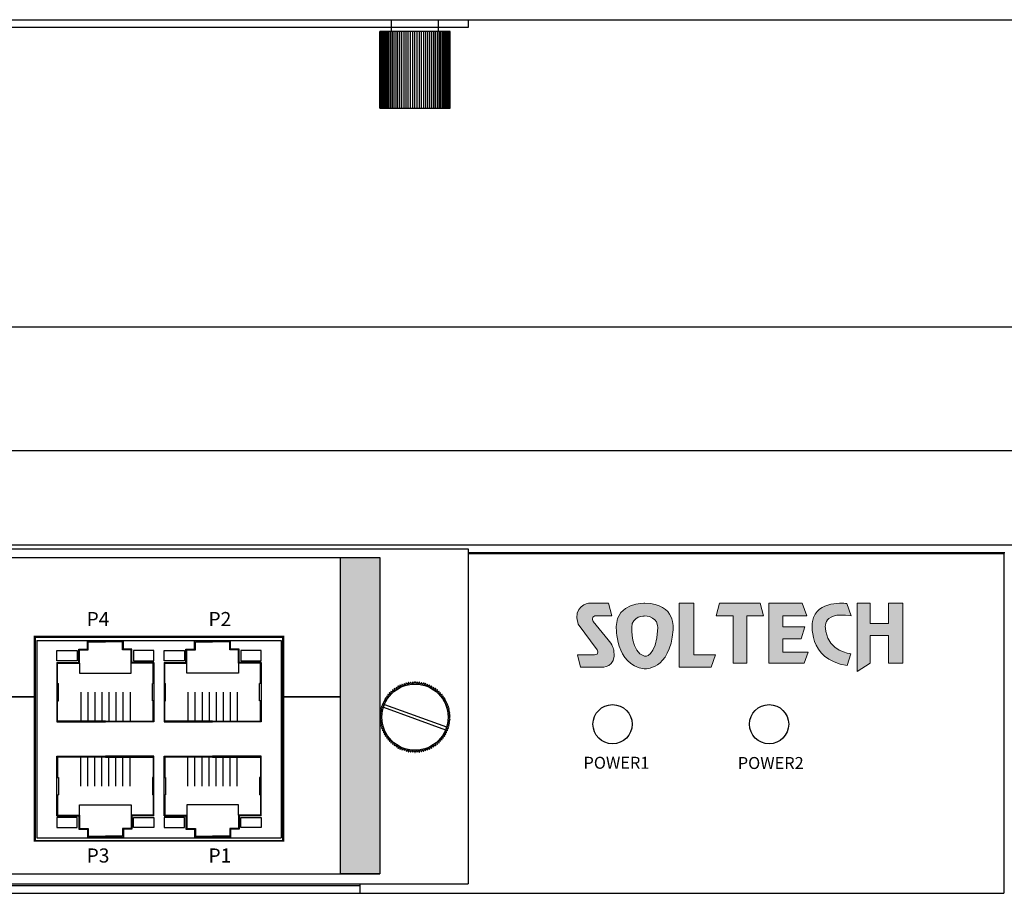
# Model space of a CAD drawing. Units: millimetres. Extents: x 1202 to 1907, y -2688 to -2225.
# Drawn here: x 1636 to 1762, y -2688 to -2577 of the extents above; entities that cross this region are included whole.
import ezdxf

# ---------------------------------------------------------------- set-up
doc = ezdxf.new("R2010")
doc.units = ezdxf.units.MM
for name, color, linetype in [('SFC6810G 1U-상판', 7, 'Continuous'), ('SFC6810G 1U-하판', 7, 'Continuous'), ('SILK', 7, 'Continuous'), ('TEXT', 7, 'Continuous'), ('라벨_라인', 7, 'Continuous'), ('치수', 1, 'Continuous')]:
    doc.layers.add(name, color=color, linetype=linetype)
doc.styles.add('Arial0.8', font='arial.ttf', dxfattribs={"width": 0.8})
doc.styles.get("Standard").update_dxf_attribs({"font": 'BareunDotumPro1.ttf'})
doc.dimstyles.new('치수선', dxfattribs={"dimtxt": 3, "dimasz": 2.5, "dimexe": 1.25, "dimexo": 0.625, "dimtad": 1, "dimdec": 1, "dimtxsty": 'Standard', "dimcen": 2.5, "dimadec": 0, "dimazin": 0, "dimtfac": 1, "dimtmove": 0, "dimatfit": 3, "dimfxl": 0, "dimarcsym": 0})

# ---------------------------------------------------------------- blocks, each defined once
blk = doc.blocks.new('*D17')
at = {"layer": 'Defpoints', "color": 0}
for p in [(1784.86, -2631.73), (1324.04, -2646.29), (1784.86, -2646.29)]:
    blk.add_point(p, dxfattribs=at)
at = {"layer": '치수', "color": 0, "lineweight": -2}
for p, q in [((1324.04, -2645.66), (1324.04, -2630.48)), ((1784.86, -2645.66), (1784.86, -2630.48)), ((1326.54, -2631.73), (1782.36, -2631.73))]:
    blk.add_line(p, q, dxfattribs=at)
at = {"layer": '치수', "color": 0}
for points in [[(1326.54, -2631.31), (1326.54, -2632.15), (1324.04, -2631.73)], [(1782.36, -2632.15), (1782.36, -2631.31), (1784.86, -2631.73)]]:
    blk.add_solid(points, dxfattribs=at)
at = {"layer": '치수', "color": 0, "insert": (1554.45, -2629.16), "char_height": 3, "attachment_point": 5}
blk.add_mtext('460,8', dxfattribs=at)
blk = doc.blocks.new('*D18')
at = {"layer": 'Defpoints', "color": 0}
for p in [(1795.27, -2615.94), (1313.63, -2644.04), (1795.27, -2644.04)]:
    blk.add_point(p, dxfattribs=at)
at = {"layer": '치수', "color": 0, "lineweight": -2}
for p, q in [((1313.63, -2643.41), (1313.63, -2614.69)), ((1795.27, -2643.41), (1795.27, -2614.69)), ((1316.13, -2615.94), (1792.77, -2615.94))]:
    blk.add_line(p, q, dxfattribs=at)
at = {"layer": '치수', "color": 0}
for points in [[(1316.13, -2615.53), (1316.13, -2616.36), (1313.63, -2615.94)], [(1792.77, -2616.36), (1792.77, -2615.53), (1795.27, -2615.94)]]:
    blk.add_solid(points, dxfattribs=at)
at = {"layer": '치수', "color": 0, "insert": (1554.45, -2613.37), "char_height": 3, "attachment_point": 5}
blk.add_mtext('481,6', dxfattribs=at)

msp = doc.modelspace()

# ---------------------------------------------------------------- hatches: boundary and pattern name
at = {"layer": 'SILK'}
h = msp.add_hatch(color=256, dxfattribs=at)
edge = h.paths.add_edge_path(flags=16)
edge.add_spline(control_points=[(1717.44, -2654.35), (1717.26, -2658.32), (1715.75, -2658.01), (1715.75, -2658.01), (1714, -2657.5), (1714.12, -2654.32), (1714.12, -2654.32), (1714.12, -2652.84), (1715.8, -2652.87), (1715.8, -2652.87), (1717.54, -2652.93), (1717.44, -2654.35), (1717.44, -2654.35)], knot_values=[0, 0, 0, 0, 1, 1, 1, 2, 2, 2, 3, 3, 3, 4, 4, 4, 4], weights=[1, 1, 1, 1, 1, 1, 1, 1, 1, 1, 1, 1, 1], degree=3, periodic=0)
edge = h.paths.add_edge_path()
edge.add_spline(control_points=[(1715.81, -2651.24), (1715.81, -2651.24), (1712.15, -2651.09), (1712.15, -2654.23), (1712.15, -2654.23), (1711.97, -2659.13), (1715.72, -2659.61), (1715.72, -2659.61), (1719.02, -2659.89), (1719.41, -2654.63), (1719.41, -2654.63), (1719.83, -2651.24), (1715.81, -2651.24)], knot_values=[0, 0, 0, 0, 1, 1, 1, 2, 2, 2, 3, 3, 3, 4, 4, 4, 4], weights=[1, 1, 1, 1, 1, 1, 1, 1, 1, 1, 1, 1, 1], degree=3, periodic=0)
edge = h.paths.add_edge_path()
edge.add_spline(control_points=[(1711.13, -2655.91), (1711.13, -2655.91), (1709.21, -2653.59), (1709.21, -2653.59), (1709.21, -2653.59), (1708.84, -2653.01), (1709.42, -2652.83), (1709.42, -2652.83), (1711.57, -2652.83), (1711.57, -2652.83), (1711.57, -2652.83), (1711.15, -2651.24), (1711.15, -2651.24), (1711.15, -2651.24), (1708.61, -2651.24), (1708.61, -2651.24), (1708.61, -2651.24), (1706.5, -2651.53), (1707.26, -2653.92), (1707.26, -2653.92), (1709.71, -2657.18), (1709.71, -2657.18), (1709.71, -2657.18), (1710.07, -2657.83), (1709.36, -2657.83), (1709.36, -2657.83), (1707.19, -2657.83), (1707.19, -2657.83), (1707.19, -2657.83), (1707.58, -2659.41), (1707.58, -2659.41), (1707.58, -2659.41), (1710.27, -2659.41), (1710.27, -2659.41), (1710.27, -2659.41), (1712.19, -2659.5), (1711.84, -2657.24), (1711.84, -2657.24), (1711.61, -2656.43), (1711.13, -2655.91)], knot_values=[0, 0, 0, 0, 1, 1, 1, 2, 2, 2, 3, 3, 3, 4, 4, 4, 5, 5, 5, 6, 6, 6, 7, 7, 7, 8, 8, 8, 9, 9, 9, 10, 10, 10, 11, 11, 11, 12, 12, 12, 13, 13, 13, 13], weights=[1, 1, 1, 1, 1, 1, 1, 1, 1, 1, 1, 1, 1, 1, 1, 1, 1, 1, 1, 1, 1, 1, 1, 1, 1, 1, 1, 1, 1, 1, 1, 1, 1, 1, 1, 1, 1, 1, 1, 1], degree=3, periodic=0)
h.paths.add_polyline_path([(1722.06, -2651.24), (1720.19, -2651.24), (1720.19, -2651.24), (1720.19, -2659.41), (1720.19, -2659.41), (1724.29, -2659.41), (1724.29, -2659.41), (1724.81, -2657.83), (1724.81, -2657.83), (1722.06, -2657.83), (1722.06, -2657.83)])
h = msp.add_hatch(color=256, dxfattribs=at)
edge = h.paths.add_edge_path()
edge.add_spline(control_points=[(1742.15, -2652.87), (1742.15, -2652.87), (1741.58, -2651.28), (1741.58, -2651.28), (1741.58, -2651.28), (1737.69, -2650.75), (1737.21, -2653.56), (1737.21, -2653.56), (1736.45, -2658.48), (1741.65, -2659.18), (1741.65, -2659.18), (1742.1, -2657.7), (1742.1, -2657.7), (1742.1, -2657.7), (1739.26, -2657.37), (1738.93, -2654.83), (1738.93, -2654.83), (1738.03, -2652.15), (1742.15, -2652.87)], knot_values=[0, 0, 0, 0, 1, 1, 1, 2, 2, 2, 3, 3, 3, 4, 4, 4, 5, 5, 5, 6, 6, 6, 6], weights=[1, 1, 1, 1, 1, 1, 1, 1, 1, 1, 1, 1, 1, 1, 1, 1, 1, 1, 1], degree=3, periodic=0)
h.paths.add_polyline_path([(1725.32, -2651.24), (1724.89, -2652.83), (1724.89, -2652.83), (1727.08, -2652.83), (1727.08, -2652.83), (1727.08, -2658.89), (1727.08, -2658.89), (1728.83, -2658.89), (1728.83, -2658.89), (1728.83, -2652.83), (1728.83, -2652.83), (1730.97, -2652.83), (1730.97, -2652.83), (1730.52, -2651.24), (1730.52, -2651.24)])
h.paths.add_polyline_path([(1735.89, -2651.24), (1736.5, -2652.83), (1736.5, -2652.83), (1733.41, -2652.83), (1733.41, -2652.83), (1733.41, -2654.24), (1733.41, -2654.24), (1736.23, -2654.24), (1736.23, -2654.24), (1735.78, -2655.77), (1735.78, -2655.77), (1733.41, -2655.77), (1733.41, -2655.77), (1733.41, -2657.47), (1733.41, -2657.47), (1736.68, -2657.47), (1736.68, -2657.47), (1736.14, -2658.89), (1736.14, -2658.89), (1731.65, -2658.89), (1731.65, -2658.89), (1731.65, -2651.24), (1731.65, -2651.24)])
h.paths.add_polyline_path([(1744.6, -2651.24), (1742.94, -2651.24), (1742.94, -2651.24), (1742.94, -2659.94), (1742.94, -2659.94), (1744.6, -2658.89), (1744.6, -2658.89), (1744.6, -2655.36), (1744.6, -2655.36), (1746.94, -2655.36), (1746.94, -2655.36), (1746.94, -2658.89), (1746.94, -2658.89), (1748.76, -2658.89), (1748.76, -2658.89), (1748.76, -2651.24), (1748.76, -2651.24), (1746.94, -2651.24), (1746.94, -2651.24), (1746.94, -2653.83), (1746.94, -2653.83), (1744.6, -2653.83), (1744.6, -2653.83)])
at = {"layer": 'TEXT'}
h = msp.add_hatch(color=84, dxfattribs=at)
h.dxf.hatch_style = 1
h.paths.add_polyline_path([(1676.93, -2645.39), (1681.93, -2645.39), (1681.93, -2645.39), (1681.93, -2685.79), (1681.93, -2685.79), (1676.93, -2685.79), (1676.93, -2685.79)])

# ---------------------------------------------------------------- linework, layer by layer
for p, q in [((1520.63, -2644.29), (1693.23, -2644.29)), ((1637.93, -2655.59), (1637.93, -2681.59)), ((1638.13, -2655.99), (1638.13, -2681.19)), ((1638.13, -2655.99), (1669.33, -2655.99)), ((1644.68, -2656.09), (1646.88, -2656.09)), ((1644.68, -2657.19), (1644.68, -2656.19)), ((1644.68, -2656.19), (1646.88, -2656.19)), ((1649.08, -2656.09), (1646.88, -2656.09)), ((1649.08, -2656.19), (1646.88, -2656.19)), ((1649.08, -2657.19), (1649.08, -2656.19)), ((1658.38, -2656.09), (1660.58, -2656.09)), ((1658.38, -2657.19), (1658.38, -2656.19)), ((1658.38, -2656.19), (1660.58, -2656.19)), ((1662.78, -2656.09), (1660.58, -2656.09)), ((1662.78, -2656.19), (1660.58, -2656.19)), ((1662.78, -2657.19), (1662.78, -2656.19)), ((1669.33, -2655.99), (1669.33, -2681.19)), ((1669.53, -2681.59), (1669.53, -2655.59)), ((1643.58, -2658.89), (1643.58, -2657.19)), ((1643.58, -2657.19), (1644.68, -2657.19)), ((1650.18, -2657.19), (1649.08, -2657.19)), ((1650.18, -2658.89), (1650.18, -2657.19)), ((1657.28, -2658.89), (1657.28, -2657.19)), ((1657.28, -2657.19), (1658.38, -2657.19)), ((1663.88, -2657.19), (1662.78, -2657.19)), ((1663.88, -2658.89), (1663.88, -2657.19)), ((1640.68, -2658.79), (1640.68, -2666.39)), ((1640.78, -2658.89), (1643.58, -2658.89)), ((1640.78, -2661.49), (1640.78, -2658.89)), ((1652.98, -2658.89), (1650.18, -2658.89)), ((1652.98, -2661.49), (1652.98, -2658.89)), ((1653.08, -2658.79), (1653.08, -2666.39)), ((1654.38, -2658.79), (1654.38, -2666.39)), ((1654.48, -2658.89), (1657.28, -2658.89)), ((1654.48, -2661.49), (1654.48, -2658.89)), ((1666.68, -2658.89), (1663.88, -2658.89)), ((1666.68, -2661.49), (1666.68, -2658.89)), ((1666.78, -2658.79), (1666.78, -2666.39)), ((1640.88, -2663.69), (1640.88, -2661.49)), ((1652.88, -2663.69), (1652.88, -2661.49)), ((1654.58, -2663.69), (1654.58, -2661.49)), ((1666.58, -2663.69), (1666.58, -2661.49)), ((1640.78, -2666.29), (1640.78, -2663.69)), ((1652.98, -2666.29), (1652.98, -2663.69)), ((1654.48, -2666.29), (1654.48, -2663.69)), ((1666.68, -2666.29), (1666.68, -2663.69)), ((1640.68, -2666.39), (1646.88, -2666.39)), ((1646.88, -2666.29), (1640.78, -2666.29)), ((1646.88, -2666.29), (1652.98, -2666.29)), ((1653.08, -2666.39), (1646.88, -2666.39)), ((1654.38, -2666.39), (1660.58, -2666.39)), ((1660.58, -2666.29), (1654.48, -2666.29)), ((1660.58, -2666.29), (1666.68, -2666.29)), ((1666.78, -2666.39), (1660.58, -2666.39)), ((1640.68, -2678.39), (1640.68, -2670.79)), ((1640.68, -2670.79), (1646.88, -2670.79)), ((1646.88, -2670.89), (1640.78, -2670.89)), ((1640.78, -2670.89), (1640.78, -2673.49)), ((1653.08, -2670.79), (1646.88, -2670.79)), ((1646.88, -2670.89), (1652.98, -2670.89)), ((1652.98, -2670.89), (1652.98, -2673.49)), ((1653.08, -2678.39), (1653.08, -2670.79)), ((1654.38, -2678.39), (1654.38, -2670.79)), ((1654.38, -2670.79), (1660.58, -2670.79)), ((1660.58, -2670.89), (1654.48, -2670.89)), ((1654.48, -2670.89), (1654.48, -2673.49)), ((1666.78, -2670.79), (1660.58, -2670.79)), ((1660.58, -2670.89), (1666.68, -2670.89)), ((1666.68, -2670.89), (1666.68, -2673.49)), ((1666.78, -2678.39), (1666.78, -2670.79)), ((1640.88, -2673.49), (1640.88, -2675.69)), ((1652.88, -2673.49), (1652.88, -2675.69)), ((1654.58, -2673.49), (1654.58, -2675.69)), ((1666.58, -2673.49), (1666.58, -2675.69)), ((1640.78, -2675.69), (1640.78, -2678.29)), ((1652.98, -2675.69), (1652.98, -2678.29)), ((1654.48, -2675.69), (1654.48, -2678.29)), ((1666.68, -2675.69), (1666.68, -2678.29)), ((1640.78, -2678.29), (1643.58, -2678.29)), ((1643.58, -2678.29), (1643.58, -2679.99)), ((1652.98, -2678.29), (1650.18, -2678.29)), ((1650.18, -2678.29), (1650.18, -2679.99)), ((1654.48, -2678.29), (1657.28, -2678.29)), ((1657.28, -2678.29), (1657.28, -2679.99)), ((1666.68, -2678.29), (1663.88, -2678.29)), ((1663.88, -2678.29), (1663.88, -2679.99)), ((1643.58, -2679.99), (1644.68, -2679.99)), ((1644.68, -2679.99), (1644.68, -2680.99)), ((1650.18, -2679.99), (1649.08, -2679.99)), ((1649.08, -2679.99), (1649.08, -2680.99)), ((1657.28, -2679.99), (1658.38, -2679.99)), ((1658.38, -2679.99), (1658.38, -2680.99)), ((1663.88, -2679.99), (1662.78, -2679.99)), ((1662.78, -2679.99), (1662.78, -2680.99)), ((1638.13, -2681.19), (1669.33, -2681.19)), ((1644.68, -2680.99), (1646.88, -2680.99)), ((1644.68, -2681.09), (1646.88, -2681.09)), ((1649.08, -2680.99), (1646.88, -2680.99)), ((1649.08, -2681.09), (1646.88, -2681.09)), ((1658.38, -2680.99), (1660.58, -2680.99)), ((1658.38, -2681.09), (1660.58, -2681.09)), ((1662.78, -2680.99), (1660.58, -2680.99)), ((1662.78, -2681.09), (1660.58, -2681.09))]:
    msp.add_line(p, q)
at = {"linetype": 'Continuous'}
msp.add_line((1520.63, -2687.09), (1693.23, -2687.09), dxfattribs=at)
for points in [[(1693.23, -2577.71), (1520.63, -2577.71), (1520.63, -2576.71), (1693.23, -2576.71)], [(1690.93, -2578.21), (1681.93, -2578.21), (1681.93, -2588.01), (1690.93, -2588.01)], [(1640.68, -2657.29), (1643.28, -2657.29), (1643.28, -2658.59), (1640.68, -2658.59)], [(1653.08, -2657.29), (1650.48, -2657.29), (1650.48, -2658.59), (1653.08, -2658.59)], [(1654.38, -2657.29), (1656.98, -2657.29), (1656.98, -2658.59), (1654.38, -2658.59)], [(1666.78, -2657.29), (1664.18, -2657.29), (1664.18, -2658.59), (1666.78, -2658.59)], [(1640.68, -2679.89), (1643.28, -2679.89), (1643.28, -2678.59), (1640.68, -2678.59)], [(1653.08, -2679.89), (1650.48, -2679.89), (1650.48, -2678.59), (1653.08, -2678.59)], [(1654.38, -2679.89), (1656.98, -2679.89), (1656.98, -2678.59), (1654.38, -2678.59)], [(1666.78, -2679.89), (1664.18, -2679.89), (1664.18, -2678.59), (1666.78, -2678.59)]]:
    msp.add_lwpolyline(points, close=True)
for points in [[(1683.43, -2578.21), (1683.43, -2576.71)], [(1689.43, -2578.21), (1689.43, -2576.71)], [(1681.94, -2588.01), (1681.94, -2578.21)], [(1681.96, -2588.01), (1681.96, -2578.21)], [(1682.01, -2588.01), (1682.01, -2578.21)], [(1682.07, -2588.01), (1682.07, -2578.21)], [(1682.15, -2588.01), (1682.15, -2578.21)], [(1682.24, -2588.01), (1682.24, -2578.21)], [(1682.35, -2588.01), (1682.35, -2578.21)], [(1682.48, -2588.01), (1682.48, -2578.21)], [(1682.63, -2588.01), (1682.63, -2578.21)], [(1682.79, -2588.01), (1682.79, -2578.21)], [(1682.96, -2588.01), (1682.96, -2578.21)], [(1683.15, -2588.01), (1683.15, -2578.21)], [(1683.35, -2588.01), (1683.35, -2578.21)], [(1683.56, -2588.01), (1683.56, -2578.21)], [(1683.78, -2588.01), (1683.78, -2578.21)], [(1684.02, -2588.01), (1684.02, -2578.21)], [(1684.26, -2588.01), (1684.26, -2578.21)], [(1684.51, -2588.01), (1684.51, -2578.21)], [(1684.77, -2588.01), (1684.77, -2578.21)], [(1685.04, -2588.01), (1685.04, -2578.21)], [(1685.31, -2588.01), (1685.31, -2578.21)], [(1685.58, -2588.01), (1685.58, -2578.21)], [(1685.86, -2588.01), (1685.86, -2578.21)], [(1686.14, -2588.01), (1686.14, -2578.21)], [(1686.43, -2588.01), (1686.43, -2578.21)], [(1686.71, -2588.01), (1686.71, -2578.21)], [(1686.99, -2588.01), (1686.99, -2578.21)], [(1687.27, -2588.01), (1687.27, -2578.21)], [(1687.55, -2588.01), (1687.55, -2578.21)], [(1687.82, -2588.01), (1687.82, -2578.21)], [(1688.08, -2588.01), (1688.08, -2578.21)], [(1688.35, -2588.01), (1688.35, -2578.21)], [(1688.59, -2588.01), (1688.59, -2578.21)], [(1688.84, -2588.01), (1688.84, -2578.21)], [(1689.07, -2588.01), (1689.07, -2578.21)], [(1689.29, -2588.01), (1689.29, -2578.21)], [(1689.51, -2588.01), (1689.51, -2578.21)], [(1689.71, -2588.01), (1689.71, -2578.21)], [(1689.89, -2588.01), (1689.89, -2578.21)], [(1690.07, -2588.01), (1690.07, -2578.21)], [(1690.23, -2588.01), (1690.23, -2578.21)], [(1690.37, -2588.01), (1690.37, -2578.21)], [(1690.5, -2588.01), (1690.5, -2578.21)], [(1690.61, -2588.01), (1690.61, -2578.21)], [(1690.71, -2588.01), (1690.71, -2578.21)], [(1690.78, -2588.01), (1690.78, -2578.21)], [(1690.85, -2588.01), (1690.85, -2578.21)], [(1690.89, -2588.01), (1690.89, -2578.21)], [(1690.92, -2588.01), (1690.92, -2578.21)], [(1693.23, -2644.29), (1693.23, -2687.09)], [(1637.93, -2655.59), (1669.53, -2655.59)], [(1640.68, -2658.79), (1643.48, -2658.79), (1643.48, -2657.09), (1644.58, -2657.09), (1644.58, -2655.99)], [(1644.68, -2656.09), (1644.68, -2655.99)], [(1649.08, -2656.09), (1649.08, -2655.99)], [(1653.08, -2658.79), (1650.28, -2658.79), (1650.28, -2657.09), (1649.18, -2657.09), (1649.18, -2655.99)], [(1654.38, -2658.79), (1657.18, -2658.79), (1657.18, -2657.09), (1658.28, -2657.09), (1658.28, -2655.99)], [(1658.38, -2656.09), (1658.38, -2655.99)], [(1662.78, -2656.09), (1662.78, -2655.99)], [(1666.78, -2658.79), (1663.98, -2658.79), (1663.98, -2657.09), (1662.88, -2657.09), (1662.88, -2655.99)], [(1643.58, -2658.89), (1643.58, -2660.19), (1650.18, -2660.19), (1650.18, -2658.89)], [(1663.88, -2658.89), (1663.88, -2660.19), (1657.28, -2660.19), (1657.28, -2658.89)], [(1640.68, -2661.49), (1640.88, -2661.49)], [(1653.08, -2661.49), (1652.88, -2661.49)], [(1654.38, -2661.49), (1654.58, -2661.49)], [(1666.78, -2661.49), (1666.58, -2661.49)], [(1643.73, -2662.59), (1643.73, -2666.29)], [(1644.63, -2662.59), (1644.63, -2666.29)], [(1645.53, -2662.59), (1645.53, -2666.29)], [(1646.43, -2662.59), (1646.43, -2666.29)], [(1647.33, -2662.59), (1647.33, -2666.29)], [(1648.23, -2662.59), (1648.23, -2666.29)], [(1649.13, -2662.59), (1649.13, -2666.29)], [(1650.03, -2662.59), (1650.03, -2666.29)], [(1657.43, -2662.59), (1657.43, -2666.29)], [(1658.33, -2662.59), (1658.33, -2666.29)], [(1659.23, -2662.59), (1659.23, -2666.29)], [(1660.13, -2662.59), (1660.13, -2666.29)], [(1661.03, -2662.59), (1661.03, -2666.29)], [(1661.93, -2662.59), (1661.93, -2666.29)], [(1662.83, -2662.59), (1662.83, -2666.29)], [(1663.73, -2662.59), (1663.73, -2666.29)], [(1640.68, -2663.69), (1640.88, -2663.69)], [(1653.08, -2663.69), (1652.88, -2663.69)], [(1654.38, -2663.69), (1654.58, -2663.69)], [(1666.78, -2663.69), (1666.58, -2663.69)], [(1682.39, -2664.53), (1690.32, -2667.42)], [(1682.53, -2664.16), (1690.46, -2667.04)], [(1643.73, -2674.59), (1643.73, -2670.89)], [(1644.63, -2674.59), (1644.63, -2670.89)], [(1645.53, -2674.59), (1645.53, -2670.89)], [(1646.43, -2674.59), (1646.43, -2670.89)], [(1647.33, -2674.59), (1647.33, -2670.89)], [(1648.23, -2674.59), (1648.23, -2670.89)], [(1649.13, -2674.59), (1649.13, -2670.89)], [(1650.03, -2674.59), (1650.03, -2670.89)], [(1657.43, -2674.59), (1657.43, -2670.89)], [(1658.33, -2674.59), (1658.33, -2670.89)], [(1659.23, -2674.59), (1659.23, -2670.89)], [(1660.13, -2674.59), (1660.13, -2670.89)], [(1661.03, -2674.59), (1661.03, -2670.89)], [(1661.93, -2674.59), (1661.93, -2670.89)], [(1662.83, -2674.59), (1662.83, -2670.89)], [(1663.73, -2674.59), (1663.73, -2670.89)], [(1640.68, -2673.49), (1640.88, -2673.49)], [(1653.08, -2673.49), (1652.88, -2673.49)], [(1654.38, -2673.49), (1654.58, -2673.49)], [(1666.78, -2673.49), (1666.58, -2673.49)], [(1640.68, -2675.69), (1640.88, -2675.69)], [(1653.08, -2675.69), (1652.88, -2675.69)], [(1654.38, -2675.69), (1654.58, -2675.69)], [(1666.78, -2675.69), (1666.58, -2675.69)], [(1643.58, -2678.29), (1643.58, -2676.99), (1650.18, -2676.99), (1650.18, -2678.29)], [(1663.88, -2678.29), (1663.88, -2676.99), (1657.28, -2676.99), (1657.28, -2678.29)], [(1640.68, -2678.39), (1643.48, -2678.39), (1643.48, -2680.09), (1644.58, -2680.09), (1644.58, -2681.19)], [(1653.08, -2678.39), (1650.28, -2678.39), (1650.28, -2680.09), (1649.18, -2680.09), (1649.18, -2681.19)], [(1654.38, -2678.39), (1657.18, -2678.39), (1657.18, -2680.09), (1658.28, -2680.09), (1658.28, -2681.19)], [(1666.78, -2678.39), (1663.98, -2678.39), (1663.98, -2680.09), (1662.88, -2680.09), (1662.88, -2681.19)], [(1637.93, -2681.59), (1669.53, -2681.59)], [(1644.68, -2681.09), (1644.68, -2681.19)], [(1649.08, -2681.09), (1649.08, -2681.19)], [(1658.38, -2681.09), (1658.38, -2681.19)], [(1662.78, -2681.09), (1662.78, -2681.19)]]:
    msp.add_lwpolyline(points)
msp.add_lwpolyline([(1681.97, -2666.36), (1682.15, -2666.44, 0.003269), (1682.16, -2666.49), (1682.01, -2666.62, 0.57735), (1682.01, -2666.64), (1682.2, -2666.7, 0.003269), (1682.21, -2666.76), (1682.07, -2666.9, 0.57735), (1682.07, -2666.91), (1682.27, -2666.97, 0.003269), (1682.28, -2667.02), (1682.15, -2667.17, 0.57735), (1682.15, -2667.18), (1682.35, -2667.22, 0.003269), (1682.37, -2667.28), (1682.24, -2667.43, 0.57735), (1682.25, -2667.45), (1682.45, -2667.48, 0.003269), (1682.47, -2667.53), (1682.36, -2667.69, 0.57735), (1682.36, -2667.71), (1682.56, -2667.72, 0.003269), (1682.59, -2667.78), (1682.48, -2667.94, 0.57735), (1682.49, -2667.96), (1682.69, -2667.96, 0.003269), (1682.72, -2668.01), (1682.63, -2668.19, 0.57735), (1682.64, -2668.2), (1682.83, -2668.19, 0.003269), (1682.87, -2668.24), (1682.78, -2668.42, 0.57735), (1682.79, -2668.44), (1682.99, -2668.41, 0.003269), (1683.03, -2668.46), (1682.96, -2668.65, 0.57735), (1682.97, -2668.66), (1683.16, -2668.63, 0.003269), (1683.2, -2668.67), (1683.14, -2668.86, 0.57735), (1683.16, -2668.87), (1683.35, -2668.82, 0.003269), (1683.39, -2668.86), (1683.34, -2669.06, 0.57735), (1683.36, -2669.07), (1683.55, -2669.01, 0.003269), (1683.59, -2669.05), (1683.55, -2669.24, 0.57735), (1683.57, -2669.26), (1683.75, -2669.19, 0.003269), (1683.8, -2669.22), (1683.78, -2669.42, 0.57735), (1683.79, -2669.43), (1683.97, -2669.35, 0.003269), (1684.02, -2669.38), (1684.01, -2669.58, 0.57735), (1684.03, -2669.59), (1684.2, -2669.49, 0.003269), (1684.25, -2669.52), (1684.25, -2669.72, 0.57735), (1684.27, -2669.73), (1684.44, -2669.63, 0.003269), (1684.49, -2669.65), (1684.5, -2669.85, 0.57735), (1684.52, -2669.86), (1684.68, -2669.74, 0.003269), (1684.73, -2669.77), (1684.76, -2669.96, 0.57735), (1684.78, -2669.97), (1684.93, -2669.85, 0.003269), (1684.99, -2669.87), (1685.03, -2670.06, 0.57735), (1685.05, -2670.06), (1685.19, -2669.93, 0.003269), (1685.25, -2669.95), (1685.3, -2670.14, 0.57735), (1685.32, -2670.14), (1685.46, -2670, 0.003269), (1685.51, -2670.01), (1685.58, -2670.2, 0.57735), (1685.59, -2670.2), (1685.72, -2670.05, 0.003269), (1685.78, -2670.06), (1685.85, -2670.25, 0.57735), (1685.87, -2670.25), (1685.99, -2670.09, 0.003269), (1686.05, -2670.09), (1686.14, -2670.27, 0.57735), (1686.15, -2670.27), (1686.26, -2670.11, 0.003269), (1686.32, -2670.11), (1686.42, -2670.28, 0.57735), (1686.44, -2670.28), (1686.53, -2670.11, 0.003269), (1686.59, -2670.11), (1686.7, -2670.27, 0.57735), (1686.72, -2670.27), (1686.81, -2670.09, 0.003269), (1686.86, -2670.09), (1686.98, -2670.25, 0.57735), (1687, -2670.25), (1687.07, -2670.06, 0.003269), (1687.13, -2670.05), (1687.26, -2670.2, 0.57735), (1687.28, -2670.2), (1687.34, -2670.01, 0.003269), (1687.4, -2670), (1687.54, -2670.14, 0.57735), (1687.55, -2670.14), (1687.61, -2669.95, 0.003269), (1687.66, -2669.93), (1687.81, -2670.06, 0.57735), (1687.82, -2670.06), (1687.86, -2669.87, 0.003269), (1687.92, -2669.85), (1688.07, -2669.97, 0.57735), (1688.09, -2669.96), (1688.12, -2669.77, 0.003269), (1688.17, -2669.74), (1688.33, -2669.86, 0.57735), (1688.35, -2669.85), (1688.36, -2669.65, 0.003269), (1688.42, -2669.63), (1688.58, -2669.73, 0.57735), (1688.6, -2669.72), (1688.6, -2669.52, 0.003269), (1688.65, -2669.49), (1688.83, -2669.59, 0.57735), (1688.84, -2669.58), (1688.83, -2669.38, 0.003269), (1688.88, -2669.35), (1689.06, -2669.43, 0.57735), (1689.08, -2669.42), (1689.05, -2669.22, 0.003269), (1689.1, -2669.19), (1689.28, -2669.26, 0.57735), (1689.3, -2669.24), (1689.27, -2669.05, 0.003269), (1689.31, -2669.01), (1689.5, -2669.07, 0.57735), (1689.51, -2669.06), (1689.46, -2668.86, 0.003269), (1689.5, -2668.82), (1689.7, -2668.87, 0.57735), (1689.71, -2668.86), (1689.65, -2668.67, 0.003269), (1689.69, -2668.63), (1689.88, -2668.66, 0.57735), (1689.9, -2668.65), (1689.83, -2668.46, 0.003269), (1689.86, -2668.41), (1690.06, -2668.44, 0.57735), (1690.07, -2668.42), (1689.99, -2668.24, 0.003269), (1690.02, -2668.19), (1690.22, -2668.2, 0.57735), (1690.23, -2668.19), (1690.13, -2668.01, 0.003269), (1690.16, -2667.96), (1690.36, -2667.96, 0.57735), (1690.37, -2667.94), (1690.27, -2667.78, 0.003269), (1690.29, -2667.72), (1690.49, -2667.71, 0.57735), (1690.5, -2667.69), (1690.38, -2667.53, 0.003269), (1690.41, -2667.48), (1690.6, -2667.45, 0.57735), (1690.61, -2667.43), (1690.49, -2667.28, 0.003269), (1690.51, -2667.22), (1690.7, -2667.18, 0.57735), (1690.7, -2667.17), (1690.57, -2667.02, 0.003269), (1690.59, -2666.97), (1690.78, -2666.91, 0.57735), (1690.78, -2666.9), (1690.64, -2666.76, 0.003269), (1690.65, -2666.7), (1690.84, -2666.64, 0.57735), (1690.84, -2666.62), (1690.69, -2666.49, 0.003269), (1690.7, -2666.44), (1690.88, -2666.36, 0.57735), (1690.89, -2666.34), (1690.73, -2666.22, 0.003269), (1690.73, -2666.17), (1690.91, -2666.08, 0.57735), (1690.91, -2666.06), (1690.75, -2665.95, 0.003269), (1690.75, -2665.89), (1690.92, -2665.8, 0.57735), (1690.92, -2665.78), (1690.75, -2665.68, 0.003269), (1690.75, -2665.62), (1690.91, -2665.51, 0.57735), (1690.91, -2665.5), (1690.73, -2665.41, 0.003269), (1690.73, -2665.35), (1690.89, -2665.23, 0.57735), (1690.88, -2665.21), (1690.7, -2665.14, 0.003269), (1690.69, -2665.08), (1690.84, -2664.95, 0.57735), (1690.84, -2664.94), (1690.65, -2664.87, 0.003269), (1690.64, -2664.82), (1690.78, -2664.68, 0.57735), (1690.78, -2664.66), (1690.59, -2664.61, 0.003269), (1690.57, -2664.55), (1690.7, -2664.41, 0.57735), (1690.7, -2664.39), (1690.51, -2664.35, 0.003269), (1690.49, -2664.29), (1690.61, -2664.14, 0.57735), (1690.6, -2664.12), (1690.41, -2664.09, 0.003269), (1690.38, -2664.04), (1690.5, -2663.88, 0.57735), (1690.49, -2663.86), (1690.29, -2663.85, 0.003269), (1690.27, -2663.8), (1690.37, -2663.63, 0.57735), (1690.36, -2663.61), (1690.16, -2663.61, 0.003269), (1690.13, -2663.56), (1690.23, -2663.39, 0.57735), (1690.22, -2663.37), (1690.02, -2663.38, 0.003269), (1689.99, -2663.33), (1690.07, -2663.15, 0.57735), (1690.06, -2663.14), (1689.86, -2663.16, 0.003269), (1689.83, -2663.11), (1689.9, -2662.93, 0.57735), (1689.88, -2662.91), (1689.69, -2662.95, 0.003269), (1689.65, -2662.91), (1689.71, -2662.72, 0.57735), (1689.7, -2662.7), (1689.5, -2662.75, 0.003269), (1689.46, -2662.71), (1689.51, -2662.52, 0.57735), (1689.5, -2662.5), (1689.31, -2662.56, 0.003269), (1689.27, -2662.52), (1689.3, -2662.33, 0.57735), (1689.28, -2662.32), (1689.1, -2662.39, 0.003269), (1689.05, -2662.35), (1689.08, -2662.16, 0.57735), (1689.06, -2662.14), (1688.88, -2662.23, 0.003269), (1688.83, -2662.19), (1688.84, -2662, 0.57735), (1688.83, -2661.99), (1688.65, -2662.08, 0.003269), (1688.6, -2662.05), (1688.6, -2661.85, 0.57735), (1688.58, -2661.84), (1688.42, -2661.95, 0.003269), (1688.36, -2661.92), (1688.35, -2661.72, 0.57735), (1688.33, -2661.72), (1688.17, -2661.83, 0.003269), (1688.12, -2661.81), (1688.09, -2661.61, 0.57735), (1688.07, -2661.6), (1687.92, -2661.73, 0.003269), (1687.86, -2661.71), (1687.82, -2661.51, 0.57735), (1687.81, -2661.51), (1687.66, -2661.64, 0.003269), (1687.61, -2661.63), (1687.55, -2661.43, 0.57735), (1687.54, -2661.43), (1687.4, -2661.57, 0.003269), (1687.34, -2661.56), (1687.28, -2661.37, 0.57735), (1687.26, -2661.37), (1687.13, -2661.52, 0.003269), (1687.07, -2661.51), (1687, -2661.33, 0.57735), (1686.98, -2661.33), (1686.86, -2661.48, 0.003269), (1686.81, -2661.48), (1686.72, -2661.3, 0.57735), (1686.7, -2661.3), (1686.59, -2661.46, 0.003269), (1686.53, -2661.46), (1686.44, -2661.29, 0.57735), (1686.42, -2661.29), (1686.32, -2661.46, 0.003269), (1686.26, -2661.46), (1686.15, -2661.3, 0.57735), (1686.14, -2661.3), (1686.05, -2661.48, 0.003269), (1685.99, -2661.48), (1685.87, -2661.33, 0.57735), (1685.85, -2661.33), (1685.78, -2661.51, 0.003269), (1685.72, -2661.52), (1685.59, -2661.37, 0.57735), (1685.58, -2661.37), (1685.51, -2661.56, 0.003269), (1685.46, -2661.57), (1685.32, -2661.43, 0.57735), (1685.3, -2661.43), (1685.25, -2661.63, 0.003269), (1685.19, -2661.64), (1685.05, -2661.51, 0.57735), (1685.03, -2661.51), (1684.99, -2661.71, 0.003269), (1684.93, -2661.73), (1684.78, -2661.6, 0.57735), (1684.76, -2661.61), (1684.73, -2661.81, 0.003269), (1684.68, -2661.83), (1684.52, -2661.72, 0.57735), (1684.5, -2661.72), (1684.49, -2661.92, 0.003269), (1684.44, -2661.95), (1684.27, -2661.84, 0.57735), (1684.25, -2661.85), (1684.25, -2662.05, 0.003269), (1684.2, -2662.08), (1684.03, -2661.99, 0.57735), (1684.01, -2662), (1684.02, -2662.19, 0.003269), (1683.97, -2662.23), (1683.79, -2662.14, 0.57735), (1683.78, -2662.16), (1683.8, -2662.35, 0.003269), (1683.75, -2662.39), (1683.57, -2662.32, 0.57735), (1683.55, -2662.33), (1683.59, -2662.52, 0.003269), (1683.55, -2662.56), (1683.36, -2662.5, 0.57735), (1683.34, -2662.52), (1683.39, -2662.71, 0.003269), (1683.35, -2662.75), (1683.16, -2662.7, 0.57735), (1683.14, -2662.72), (1683.2, -2662.91, 0.003269), (1683.16, -2662.95), (1682.97, -2662.91, 0.57735), (1682.96, -2662.93), (1683.03, -2663.11, 0.003269), (1682.99, -2663.16), (1682.79, -2663.14, 0.57735), (1682.78, -2663.15), (1682.87, -2663.33, 0.003269), (1682.83, -2663.38), (1682.64, -2663.37, 0.57735), (1682.63, -2663.39), (1682.72, -2663.56, 0.003269), (1682.69, -2663.61), (1682.49, -2663.61, 0.57735), (1682.48, -2663.63), (1682.59, -2663.8, 0.003269), (1682.56, -2663.85), (1682.36, -2663.86, 0.57735), (1682.36, -2663.88), (1682.47, -2664.04, 0.003269), (1682.45, -2664.09), (1682.25, -2664.12, 0.57735), (1682.24, -2664.14), (1682.37, -2664.29, 0.003269), (1682.35, -2664.35), (1682.15, -2664.39, 0.57735), (1682.15, -2664.41), (1682.28, -2664.55, 0.003269), (1682.27, -2664.61), (1682.07, -2664.66, 0.57735), (1682.07, -2664.68), (1682.21, -2664.82, 0.003269), (1682.2, -2664.87), (1682.01, -2664.94, 0.57735), (1682.01, -2664.95), (1682.16, -2665.08, 0.003269), (1682.15, -2665.14), (1681.97, -2665.21, 0.57735), (1681.97, -2665.23), (1682.12, -2665.35, 0.003269), (1682.12, -2665.41), (1681.94, -2665.5, 0.57735), (1681.94, -2665.51), (1682.1, -2665.62, 0.003269), (1682.1, -2665.68), (1681.93, -2665.78, 0.57735), (1681.93, -2665.8), (1682.1, -2665.89, 0.003269), (1682.1, -2665.95), (1681.94, -2666.06, 0.57735), (1681.94, -2666.08), (1682.12, -2666.17, 0.003269), (1682.12, -2666.22), (1681.97, -2666.34, 0.57735)], format="xyb", close=True)
msp.add_circle((1686.43, -2665.79), 4.23)
at = {"layer": 'SFC6810G 1U-상판'}
for p, q in [((1346.13, -2576.71), (1762.77, -2576.71)), ((1346.13, -2643.79), (1762.77, -2643.79))]:
    msp.add_line(p, q, dxfattribs=at)
at = {"layer": 'SFC6810G 1U-상판', "linetype": 'Continuous'}
msp.add_line((1761.77, -2644.79), (1693.23, -2644.79), dxfattribs=at)
at = {"layer": 'SFC6810G 1U-하판', "linetype": 'Continuous'}
for p, q in [((1693.23, -2644.89), (1761.67, -2644.89)), ((1761.67, -2644.89), (1761.67, -2688.29)), ((1534.43, -2687.29), (1679.43, -2687.29)), ((1679.43, -2688.29), (1679.43, -2687.09)), ((1347.23, -2688.29), (1761.67, -2688.29))]:
    msp.add_line(p, q, dxfattribs=at)
at = {"layer": 'SFC6810G 1U-하판'}
for centre in [(1711.67, -2666.69), (1731.67, -2666.69)]:
    msp.add_circle(centre, 2.5, dxfattribs=at)
at = {"layer": 'SILK', "lineweight": 0}
for points in [[(1722.06, -2651.24), (1720.19, -2651.24), (1720.19, -2659.41), (1724.29, -2659.41), (1724.81, -2657.83), (1722.06, -2657.83), (1722.06, -2651.24)], [(1725.32, -2651.24), (1724.89, -2652.83), (1727.08, -2652.83), (1727.08, -2658.89), (1728.83, -2658.89), (1728.83, -2652.83), (1730.97, -2652.83), (1730.52, -2651.24), (1725.32, -2651.24)], [(1735.89, -2651.24), (1736.5, -2652.83), (1733.41, -2652.83), (1733.41, -2654.24), (1736.23, -2654.24), (1735.78, -2655.77), (1733.41, -2655.77), (1733.41, -2657.47), (1736.68, -2657.47), (1736.14, -2658.89), (1731.65, -2658.89), (1731.65, -2651.24), (1735.89, -2651.24)], [(1744.6, -2651.24), (1742.94, -2651.24), (1742.94, -2659.94), (1744.6, -2658.89), (1744.6, -2655.36), (1746.94, -2655.36), (1746.94, -2658.89), (1748.76, -2658.89), (1748.76, -2651.24), (1746.94, -2651.24), (1746.94, -2653.83), (1744.6, -2653.83), (1744.6, -2651.24)]]:
    msp.add_lwpolyline(points, dxfattribs=at)
for points, knots in [([(1711.13, -2655.91), (1711.13, -2655.91), (1709.21, -2653.59), (1709.21, -2653.59), (1709.21, -2653.59), (1708.84, -2653.01), (1709.42, -2652.83), (1709.42, -2652.83), (1711.57, -2652.83), (1711.57, -2652.83), (1711.57, -2652.83), (1711.15, -2651.24), (1711.15, -2651.24), (1711.15, -2651.24), (1708.61, -2651.24), (1708.61, -2651.24), (1708.61, -2651.24), (1706.5, -2651.53), (1707.26, -2653.92), (1707.26, -2653.92), (1709.71, -2657.18), (1709.71, -2657.18), (1709.71, -2657.18), (1710.07, -2657.83), (1709.36, -2657.83), (1709.36, -2657.83), (1707.19, -2657.83), (1707.19, -2657.83), (1707.19, -2657.83), (1707.58, -2659.41), (1707.58, -2659.41), (1707.58, -2659.41), (1710.27, -2659.41), (1710.27, -2659.41), (1710.27, -2659.41), (1712.19, -2659.5), (1711.84, -2657.24), (1711.84, -2657.24), (1711.61, -2656.43), (1711.13, -2655.91)], [0, 0, 0, 0, 1, 1, 1, 2, 2, 2, 3, 3, 3, 4, 4, 4, 5, 5, 5, 6, 6, 6, 7, 7, 7, 8, 8, 8, 9, 9, 9, 10, 10, 10, 11, 11, 11, 12, 12, 12, 13, 13, 13, 13]), ([(1715.81, -2651.24), (1715.81, -2651.24), (1712.15, -2651.09), (1712.15, -2654.23), (1712.15, -2654.23), (1711.97, -2659.13), (1715.72, -2659.61), (1715.72, -2659.61), (1719.02, -2659.89), (1719.41, -2654.63), (1719.41, -2654.63), (1719.83, -2651.24), (1715.81, -2651.24)], [0, 0, 0, 0, 1, 1, 1, 2, 2, 2, 3, 3, 3, 4, 4, 4, 4]), ([(1742.15, -2652.87), (1742.15, -2652.87), (1741.58, -2651.28), (1741.58, -2651.28), (1741.58, -2651.28), (1737.69, -2650.75), (1737.21, -2653.56), (1737.21, -2653.56), (1736.45, -2658.48), (1741.65, -2659.18), (1741.65, -2659.18), (1742.1, -2657.7), (1742.1, -2657.7), (1742.1, -2657.7), (1739.26, -2657.37), (1738.93, -2654.83), (1738.93, -2654.83), (1738.03, -2652.15), (1742.15, -2652.87)], [0, 0, 0, 0, 1, 1, 1, 2, 2, 2, 3, 3, 3, 4, 4, 4, 5, 5, 5, 6, 6, 6, 6]), ([(1717.44, -2654.35), (1717.26, -2658.32), (1715.75, -2658.01), (1715.75, -2658.01), (1714, -2657.5), (1714.12, -2654.32), (1714.12, -2654.32), (1714.12, -2652.84), (1715.8, -2652.87), (1715.8, -2652.87), (1717.54, -2652.93), (1717.44, -2654.35), (1717.44, -2654.35)], [0, 0, 0, 0, 1, 1, 1, 2, 2, 2, 3, 3, 3, 4, 4, 4, 4])]:
    msp.add_open_spline(points, degree=3, knots=knots, dxfattribs=at)
at = {"layer": 'TEXT', "color": 84, "const_width": 0.2}
for points in [[(1637.83, -2663.19), (1622.36, -2663.19)], [(1676.93, -2663.19), (1669.63, -2663.19)]]:
    msp.add_lwpolyline(points, dxfattribs=at)
at = {"layer": '라벨_라인'}
msp.add_line((1531.93, -2645.39), (1681.93, -2645.39), dxfattribs=at)
at = {"layer": '라벨_라인', "color": 84}
msp.add_lwpolyline([(1676.93, -2645.39), (1681.93, -2645.39), (1681.93, -2685.79), (1676.93, -2685.79)], close=True, dxfattribs=at)
at = {"layer": '라벨_라인'}
for points in [[(1681.93, -2645.39), (1681.93, -2685.79)], [(1531.93, -2685.79), (1681.93, -2685.79)]]:
    msp.add_lwpolyline(points, dxfattribs=at)
at = {"layer": '라벨_라인', "color": 2, "linetype": 'Continuous', "const_width": 0.2}
msp.add_lwpolyline([(1637.83, -2681.59), (1637.83, -2655.49), (1669.63, -2655.49), (1669.63, -2681.59)], close=True, dxfattribs=at)

# ---------------------------------------------------------------- texts
at = {"layer": 'SILK', "char_height": 1.531, "width": 9.0341, "attachment_point": 1, "line_spacing_factor": 1.5}
for s, insert in [('{\\fDotum|b0|i0|c129|p50;POWER1}', (1707.96, -2670.85)), ('{\\fDotum|b0|i0|c129|p50;POWER2}', (1727.67, -2670.88))]:
    msp.add_mtext(s, dxfattribs=dict(at, insert=insert))
at = {"layer": '라벨_라인', "char_height": 1.8, "width": 3, "attachment_point": 5, "style": 'Arial0.8'}
for s, insert in [('P4', (1645.94, -2653.49)), ('P2', (1661.51, -2653.49)), ('P3', (1645.94, -2683.69)), ('P1', (1661.51, -2683.69))]:
    msp.add_mtext(s, dxfattribs=dict(at, insert=insert))

# ---------------------------------------------------------------- dimensions: what is measured, and where the dimension line sits
at = {"layer": '치수'}
for base, p1, p2, picture, middle in [((1795.27, -2615.94), (1313.63, -2644.04), (1795.27, -2644.04), '*D18', (1554.45, -2613.37)), ((1784.86, -2631.73), (1324.04, -2646.29), (1784.86, -2646.29), '*D17', (1554.45, -2629.16))]:
    dim = msp.add_linear_dim(base=base, p1=p1, p2=p2, dimstyle='치수선', dxfattribs=at)
    dim.commit()
    dim.dimension.update_dxf_attribs({"geometry": picture, "text_midpoint": middle})

doc.saveas('drawing.dxf')
